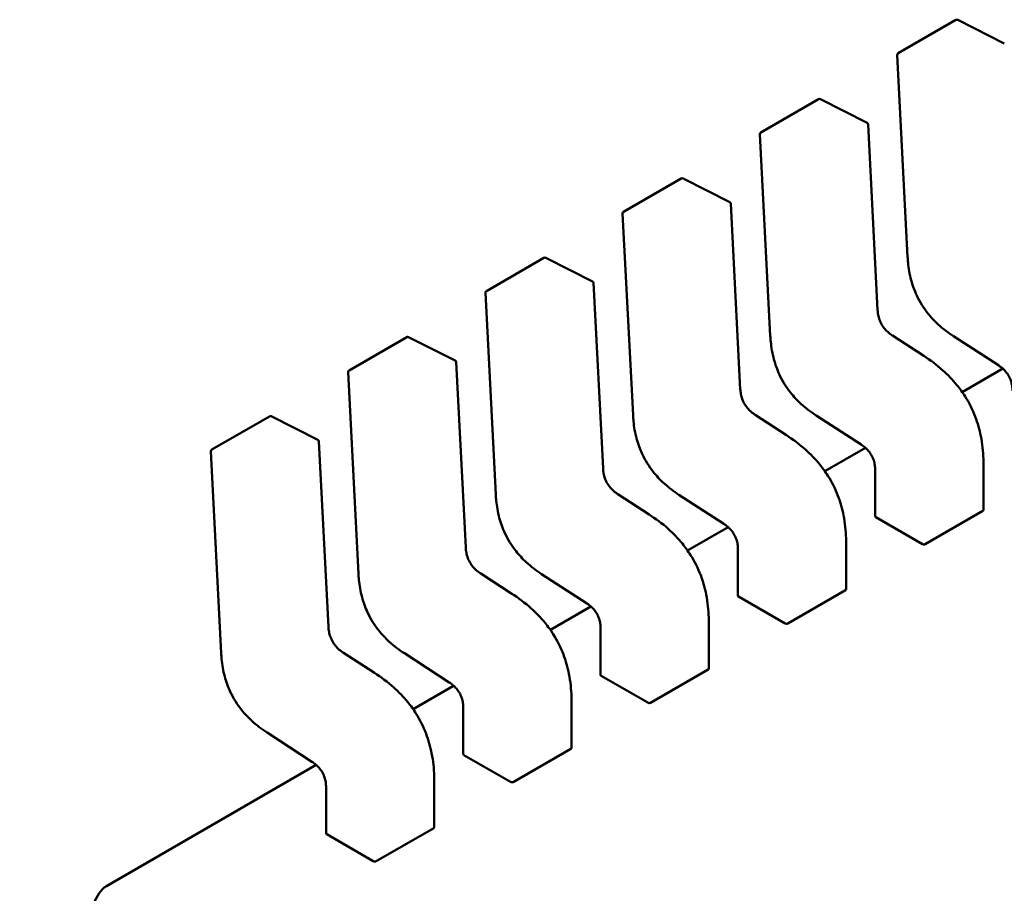
# Model space of a CAD drawing. Units: inches. Extents: x 2.2 to 96.8, y 1.1 to 75.4.
# Drawn here: x 50.2 to 50.3, y 65.6 to 65.7 of the extents above; entities that cross this region are included whole.
import ezdxf

# ---------------------------------------------------------------- set-up
doc = ezdxf.new("R2010")
doc.units = ezdxf.units.IN
doc.header["$LTSCALE"] = 4.5
doc.header["$MEASUREMENT"] = 0
doc.layers.add('Visible (ANSI)', color=7, linetype='Continuous', lineweight=50)

msp = doc.modelspace()

# ---------------------------------------------------------------- linework, layer by layer
at = {"layer": 'Visible (ANSI)'}
for p, q in [((50.27184850638175, 65.72827732690985), (50.27769466480886, 65.73165260813198)), ((50.28260584488788, 65.72926406452375), (50.27788206771158, 65.73165772410141)), ((50.27175034067386, 65.72809674536154), (50.27280102239974, 65.70765412139173)), ((50.25792908155523, 65.72024094304761), (50.26377523998236, 65.72361622426976)), ((50.26868642006138, 65.72122768066154), (50.26396264288507, 65.7236213402392)), ((50.26975966007766, 65.7022744411145), (50.26879403326375, 65.72106219135902)), ((50.25783091584737, 65.72006036149934), (50.25888159757322, 65.6996177375295)), ((50.24400965672871, 65.71220455918542), (50.24985581515586, 65.71557984040754)), ((50.25476699523487, 65.71319129679932), (50.25004321805856, 65.71558495637699)), ((50.25584023525115, 65.69423805725225), (50.25487460843724, 65.71302580749683)), ((50.24391149102086, 65.71202397763712), (50.24496217274672, 65.6915813536673)), ((50.23009023190222, 65.7041681753232), (50.23593639032934, 65.70754345654534)), ((50.24084757040836, 65.7051549129371), (50.23612379323206, 65.70754857251478)), ((50.24192081042464, 65.68620167339004), (50.24095518361072, 65.7049894236346)), ((50.22999206619434, 65.70398759377491), (50.23104274792022, 65.68354496980508)), ((50.21617080707571, 65.696131791461), (50.22201696550284, 65.6995070726831)), ((50.22692814558186, 65.69711852907488), (50.22220436840554, 65.69951218865256)), ((50.27443365673353, 65.69760170838785), (50.27127495375486, 65.69964846825148)), ((50.27745587276922, 65.69959168417753), (50.28200392197966, 65.69664466299683)), ((50.22800138559813, 65.67816528952784), (50.22703575878422, 65.6969530397724)), ((50.21607264136784, 65.69595120991269), (50.21712332309371, 65.67550858594286)), ((50.28244819598683, 65.69630815226267), (50.27833744454534, 65.69393480875479)), ((50.2022513822492, 65.68809540759878), (50.20809754067633, 65.69147068882091)), ((50.21300872075535, 65.68908214521267), (50.20828494357903, 65.69147580479034)), ((50.26051423190703, 65.68956532452563), (50.25735552892836, 65.69161208438926)), ((50.26353644794273, 65.69155530031531), (50.26808449715314, 65.68860827913461)), ((50.21408196077164, 65.67012890566563), (50.21311633395772, 65.68891665591016)), ((50.20215321654132, 65.68791482605047), (50.20320389826721, 65.66747220208066)), ((50.26852877116032, 65.68827176840048), (50.26441801971884, 65.68589842489256)), ((50.28048719922018, 65.68196845076702), (50.2804871991716, 65.68667296691018)), ((50.26951473551604, 65.68603005613365), (50.26951473556464, 65.68132511483388)), ((50.24659480708052, 65.68152894066343), (50.24343610410184, 65.68357570052704)), ((50.24961702311621, 65.68351891645311), (50.25416507232664, 65.68057189527241)), ((50.27458338464764, 65.67850869898678), (50.28042954307479, 65.68188398020891)), ((50.26957949651192, 65.68124527492864), (50.27430285106058, 65.6785182449085)), ((50.2546093463338, 65.68023538453826), (50.25049859489232, 65.67786204103035)), ((50.26656777439368, 65.67393206690481), (50.26656777434509, 65.67863658304798)), ((50.25559531068954, 65.67799367227143), (50.25559531073813, 65.67328873097166)), ((50.232675382254, 65.6734925568012), (50.22951667927534, 65.67553931666482)), ((50.23569759828971, 65.67548253259089), (50.24024564750014, 65.67253551141019)), ((50.26066395982114, 65.67047231512457), (50.26651011824828, 65.67384759634669)), ((50.25566007168542, 65.67320889106642), (50.26038342623407, 65.67048186104628)), ((50.24068992150731, 65.67219900067604), (50.23657917006582, 65.66982565716815)), ((50.25264834956717, 65.66589568304259), (50.25264834951857, 65.67060019918576)), ((50.24167588586304, 65.66995728840921), (50.24167588591161, 65.66525234710944)), ((50.2187559574275, 65.66545617293899), (50.21559725444884, 65.66750293280262)), ((50.22177817346321, 65.66744614872867), (50.22632622267361, 65.66449912754797)), ((50.24674453499464, 65.66243593126235), (50.25259069342178, 65.66581121248447)), ((50.2417406468589, 65.6651725072042), (50.24646400140756, 65.66244547718408)), ((50.22677049668079, 65.66416261681383), (50.22265974523932, 65.66178927330593)), ((50.23872892474066, 65.65785929918034), (50.23872892469206, 65.66256381532354)), ((50.22775646103653, 65.66192090454702), (50.22775646108513, 65.65721596324724)), ((50.20785874863668, 65.65940976486647), (50.21240679784711, 65.65646274368575)), ((50.23282511016814, 65.65439954740013), (50.23867126859528, 65.65777482862228)), ((50.2278212220324, 65.65713612334199), (50.23254457658104, 65.65440909332185)), ((50.21285107185427, 65.6561262329516), (50.19157042243779, 65.64383984398945)), ((50.22480949991415, 65.64982291531817), (50.22480949986557, 65.6545274314613)), ((50.21383703621002, 65.65388452068478), (50.21383703625861, 65.64917957938502)), ((50.21890568534163, 65.6463631635379), (50.22475184376876, 65.64973844476003)), ((50.2139017972059, 65.64909973947978), (50.21862515175456, 65.64637270945964)), ((50.18277846622897, 65.62913918793545), (50.1908499000002, 65.64311932153947))]:
    msp.add_line(p, q, dxfattribs=at)
for centre, radius, start, end in [((50.27779309000745, 65.73148213069129), 0.0001968503937019, 63.12749282030068, 120.0000005877005), ((50.27194693158037, 65.72810684946919), 0.00019685039371, 120.000000602225, 182.9422203545579), ((50.26387366518096, 65.72344574682909), 0.0001968503937019, 63.12749282030068, 120.0000005877005), ((50.26859744235725, 65.72105208725144), 0.0001968503937106, 2.942220343486507, 63.12749282195685), ((50.25802750675386, 65.72007046560695), 0.0001968503937101, 120.000000602225, 182.9422203545579), ((50.24995424035445, 65.71540936296687), 0.0001968503937019, 63.12749282030068, 120.0000005877005), ((50.25467801753074, 65.7130157033892), 0.0001968503937107, 2.942220343486507, 63.12749282195685), ((50.24410808192736, 65.71203408174475), 0.0001968503937101, 120.000000602225, 182.9422203545579), ((50.23603481552795, 65.70737297910465), 0.0001968503937018, 63.12749282030068, 120.0000005877005), ((50.24075859270425, 65.704979319527), 0.0001968503937107, 2.942220343580569, 63.12749282195685), ((50.23018865710086, 65.70399769788254), 0.0001968503937101, 120.0000006006385, 182.9422203545579), ((50.22211539070144, 65.69933659524243), 0.0001968503937019, 63.12749282030068, 120.0000005877005), ((50.22683916787773, 65.69694293566477), 0.0001968503937106, 2.942220343486507, 63.12749282195685), ((50.21626923227435, 65.69596131402032), 0.0001968503937101, 120.000000602225, 182.9422203545579), ((50.20819596587493, 65.69130021138021), 0.0001968503937019, 63.12749282030068, 120.0000005877005), ((50.21291974305122, 65.68890655180257), 0.0001968503937106, 2.942220343580569, 63.12749282195685), ((50.20234980744785, 65.68792493015812), 0.0001968503937101, 120.000000602225, 182.9422203545579), ((50.19255467442389, 65.6421350695827), 0.0019685039370303, 120.0000005912892, 150.0000003941335)]:
    msp.add_arc(centre, radius, start, end, dxfattribs=at)
for centre, major_axis, ratio, start_param, end_param in [((50.26957949643594, 65.67963799816194), (0.0009842518808101, -0.0017047744516938), 0.5773503005605308, 2.35619451751713, 2.361298774877244), ((50.2743028510601, 65.67691096739466), (0.0009842524461597, -0.0017047752442228), 0.577350269189625, 2.354653413038178, 2.356194489844336), ((50.25566007160943, 65.6716016142997), (0.0009842518808105, -0.0017047744516944), 0.5773503005605308, 2.35619451751713, 2.361298774877244), ((50.26038342623359, 65.66887458353244), (0.0009842524461597, -0.0017047752442228), 0.577350269189625, 2.354653413038178, 2.356194489844336), ((50.24174064678293, 65.66356523043751), (0.0009842518808105, -0.0017047744516944), 0.5773503005605308, 2.35619451751713, 2.361298774877244), ((50.24646400140707, 65.66083819967022), (0.000984252446159, -0.0017047752442216), 0.577350269189625, 2.354653413042696, 2.356194489844336), ((50.22782122195643, 65.65552884657527), (0.000984251880811, -0.0017047744516941), 0.577350300560327, 2.356194517516597, 2.36129877487671), ((50.23254457658058, 65.65280181580802), (0.000984252446159, -0.0017047752442216), 0.577350269189625, 2.354653413042696, 2.356194489844336), ((50.21390179712991, 65.64749246271307), (0.0009842518808107, -0.0017047744516935), 0.5773503005603267, 2.356194517516597, 2.36129877487671), ((50.21862515175406, 65.64476543194579), (0.0009842524461597, -0.0017047752442228), 0.577350269189625, 2.354653413038178, 2.356194489844336)]:
    msp.add_ellipse(centre, major_axis=major_axis, ratio=ratio, start_param=start_param, end_param=end_param, dxfattribs=at)
for points, weights in [([(50.27280103761321, 65.70765383891842), (50.27280102965974, 65.707653980137), (50.27280102239972, 65.70765412139173)], [0.8537636755074931, 0.8537458788703851, 0.8537295883817041]), ([(50.25888161278672, 65.6996174550562), (50.25888160483322, 65.69961759627479), (50.25888159757322, 65.6996177375295)], [0.8537636755074496, 0.8537458788703508, 0.8537295883816775]), ([(50.2774556357464, 65.69959183858914), (50.27745575406863, 65.69959176109187), (50.27745587276892, 65.69959168417708)], [0.8537636718854912, 0.8537458752240974, 0.8537295847140054]), ([(50.27443365673391, 65.69760170838842), (50.27443368540676, 65.69760168980912), (50.27443371405762, 65.69760167119581)], [0.8537295884907454, 0.8537335235185834, 0.8537375464274031]), ([(50.2449621879602, 65.691581071194), (50.24496218000674, 65.69158121241257), (50.24496217274671, 65.6915813536673)], [0.8537636755075034, 0.853745878870365, 0.8537295883816582]), ([(50.26353621091988, 65.69155545472692), (50.26353632924215, 65.69155537722965), (50.26353644794242, 65.69155530031486)], [0.8537636718854956, 0.8537458752240848, 0.8537295847139782]), ([(50.2605142319074, 65.6895653245262), (50.26051426058025, 65.68956530594689), (50.2605142892311, 65.68956528733361)], [0.853729588490715, 0.8537335235185736, 0.8537375464274143]), ([(50.28048719912476, 65.68667304531277), (50.28048719917158, 65.68667300611148), (50.28048719917158, 65.68667296691018)], [0.8535534921083519, 0.8535533905573778, 0.8535533905564999]), ([(50.23104276313368, 65.68354468733177), (50.23104275518022, 65.68354482855035), (50.23104274792022, 65.68354496980508)], [0.8537636755074844, 0.8537458788703592, 0.8537295883816632]), ([(50.24961678609337, 65.6835190708647), (50.24961690441563, 65.68351899336743), (50.24961702311593, 65.68351891645264)], [0.8537636718854797, 0.8537458752240505, 0.853729584713929]), ([(50.24659480708089, 65.681528940664), (50.24659483575375, 65.68152892208468), (50.24659486440459, 65.68152890347139)], [0.8537295884907198, 0.8537335235185768, 0.853737546427416]), ([(50.26656777429826, 65.67863666145055), (50.2665677743451, 65.67863662224927), (50.2665677743451, 65.67863658304798)], [0.8535534921083519, 0.8535533905573774, 0.8535533905564998]), ([(50.21712333830718, 65.67550830346957), (50.21712333035371, 65.67550844468815), (50.2171233230937, 65.67550858594286)], [0.8537636755074496, 0.8537458788703493, 0.8537295883816749]), ([(50.23569736126686, 65.67548268700249), (50.23569747958912, 65.67548260950521), (50.23569759828941, 65.67548253259042)], [0.8537636718854784, 0.8537458752240723, 0.8537295847139702]), ([(50.23267538225439, 65.67349255680178), (50.23267541092724, 65.67349253822246), (50.2326754395781, 65.67349251960918)], [0.8537295884907521, 0.8537335235185881, 0.8537375464274054]), ([(50.25264834947174, 65.67060027758833), (50.25264834951856, 65.67060023838707), (50.25264834951857, 65.67060019918576)], [0.8535534921083527, 0.8535533905573774, 0.8535533905564999]), ([(50.20320391348068, 65.66747191960732), (50.20320390552722, 65.66747206082593), (50.20320389826719, 65.66747220208066)], [0.8537636755074498, 0.8537458788703421, 0.8537295883816614]), ([(50.22177793644036, 65.66744630314028), (50.2217780547626, 65.66744622564299), (50.22177817346291, 65.6674461487282)], [0.8537636718854626, 0.8537458752240652, 0.8537295847139702]), ([(50.21875595742788, 65.66545617293956), (50.21875598610074, 65.66545615436026), (50.21875601475157, 65.66545613574696)], [0.8537295884907422, 0.8537335235185782, 0.8537375464273947]), ([(50.23872892464524, 65.66256389372613), (50.23872892469206, 65.66256385452485), (50.23872892469206, 65.66256381532354)], [0.8535534921083522, 0.8535533905573778, 0.8535533905564999]), ([(50.20785851161386, 65.65940991927806), (50.2078586299361, 65.6594098417808), (50.2078587486364, 65.659409764866)], [0.8537636718854908, 0.8537458752240832, 0.8537295847139796]), ([(50.22480949981872, 65.65452750986393), (50.22480949986558, 65.65452747066263), (50.22480949986558, 65.6545274314613)], [0.8535534921083524, 0.8535533905573773, 0.8535533905564999])]:
    msp.add_rational_spline(points, weights, degree=2, dxfattribs=at)
for points, knots in [([(50.27745563574636, 65.69959183858855), (50.27693033526102, 65.69993589349504), (50.27640234490545, 65.70032692266977), (50.2755354334227, 65.70112507766233), (50.27518192477458, 65.70150144827305), (50.27442200730303, 65.7024584601091), (50.27402907136385, 65.70308664114468), (50.27349420904872, 65.70423832386281), (50.27330558227569, 65.70476526601693), (50.27300347948049, 65.70588018900509), (50.27290518830504, 65.70647316803037), (50.27282773473975, 65.7072485712243), (50.27281239143968, 65.70745224496908), (50.2728010376132, 65.70765383891842)], [0, 0, 0, 0, 0.0056513784822441, 0.0056513784822441, 0.0097180392766806, 0.0097180392766806, 0.0151542798344058, 0.0151542798344058, 0.0194669322563699, 0.0194669322563699, 0.0244937578850974, 0.0244937578850974, 0.0263109392602158, 0.0263109392602158, 0.0263109392602158, 0.0263109392602158]), ([(50.26975965198588, 65.7022745945563), (50.26976867699854, 65.70210768328063), (50.2697872434074, 65.70193485442176), (50.26985186360821, 65.70159689176019), (50.26989613178436, 65.70143054257335), (50.26999465141004, 65.70115730546054), (50.2700401774739, 65.70104909865964), (50.27017918532521, 65.7007662220108), (50.27028776396717, 65.70059318219504), (50.27051300140389, 65.7002995256868), (50.27062952027034, 65.70017168366081), (50.27089480759832, 65.69992104983127), (50.27104707929971, 65.69980283681736), (50.27122431792459, 65.69968187409577), (50.27124970975314, 65.69966494365713), (50.27127511185121, 65.699648365441)], [0, 0, 0, 0, 0.0015326988423709, 0.0015326988423709, 0.0029208191884174, 0.0029208191884174, 0.0038225429725433, 0.0038225429725433, 0.0053345461551417, 0.0053345461551417, 0.0066960906520206, 0.0066960906520206, 0.008360972296036, 0.008360972296036, 0.0086390375782319, 0.0086390375782319, 0.0086390375782319, 0.0086390375782319]), ([(50.26353621091985, 65.69155545472634), (50.26301091043452, 65.69189950963282), (50.26248292007895, 65.69229053880757), (50.26161600859619, 65.6930886938001), (50.26126249994806, 65.69346506441084), (50.26050258247651, 65.69442207624688), (50.26010964653735, 65.69505025728246), (50.2595747842222, 65.6962019400006), (50.25938615744918, 65.69672888215472), (50.25908405465397, 65.69784380514288), (50.25898576347853, 65.69843678416818), (50.25890830991325, 65.69921218736211), (50.25889296661318, 65.69941586110686), (50.25888161278672, 65.69961745505621)], [0, 0, 0, 0, 0.0056513784822575, 0.0056513784822575, 0.0097180392766789, 0.0097180392766789, 0.0151542798344286, 0.0151542798344286, 0.0194669322563941, 0.0194669322563941, 0.0244937578851341, 0.0244937578851341, 0.0263109392602149, 0.0263109392602149, 0.0263109392602149, 0.0263109392602149]), ([(50.27443371405745, 65.69760167119678), (50.27509269239644, 65.6971735593965), (50.27575382077918, 65.69668564648586), (50.27688128399165, 65.69567517074657), (50.27736313485434, 65.6951804415102), (50.27810139401871, 65.69427548207946), (50.27838102811058, 65.69388904999744), (50.27904384451239, 65.69284153116887), (50.27939333274684, 65.69214032466124), (50.27991086054387, 65.69078429644274), (50.28009516271886, 65.6901166847086), (50.28038134497228, 65.68867608491875), (50.28045691265365, 65.6879013046845), (50.2804845595561, 65.68699704727659), (50.28048700634625, 65.68683438428512), (50.28048719912475, 65.68667304531284)], [0, 0, 0, 0, 0.007093323321431, 0.007093323321431, 0.0125760798917479, 0.0125760798917479, 0.0162106313533185, 0.0162106313533185, 0.0220368666480459, 0.0220368666480459, 0.027535108489344, 0.027535108489344, 0.0343001740866553, 0.0343001740866553, 0.0357990728162719, 0.0357990728162719, 0.0357990728162719, 0.0357990728162719]), ([(50.28343416075234, 65.69406620817017), (50.28343358858871, 65.69422815465873), (50.28342373324065, 65.69439654376114), (50.28337432640952, 65.6947267735019), (50.28333701929732, 65.69488965401379), (50.28324979000819, 65.69515411244738), (50.28320992306021, 65.69525624539163), (50.28308746031361, 65.69552153015826), (50.28299057254839, 65.6956842780634), (50.28278867579622, 65.6959599575873), (50.28268444033715, 65.69608000834867), (50.28244544087215, 65.69631807135542), (50.28230704678232, 65.69643163832079), (50.28211378406568, 65.6965712004515), (50.2820587689991, 65.6966088051356), (50.28200372542269, 65.69664479092982)], [0, 0, 0, 0, 0.0015336000687595, 0.0015336000687595, 0.0029051319174266, 0.0029051319174266, 0.0037537422016715, 0.0037537422016715, 0.0051524639224512, 0.0051524639224512, 0.0063919569257008, 0.0063919569257008, 0.0079145294678682, 0.0079145294678682, 0.0085170697945207, 0.0085170697945207, 0.0085170697945207, 0.0085170697945207]), ([(50.25584022715939, 65.69423821069408), (50.25584925217205, 65.69407129941843), (50.25586781858088, 65.69389847055957), (50.25593243878171, 65.69356050789798), (50.25597670695785, 65.69339415871114), (50.25607522658354, 65.69312092159832), (50.25612075264739, 65.69301271479743), (50.25625976049869, 65.69272983814858), (50.25636833914066, 65.69255679833283), (50.25659357657739, 65.69226314182458), (50.25671009544385, 65.69213529979861), (50.25697538277182, 65.69188466596907), (50.25712765447321, 65.69176645295515), (50.25730489309809, 65.69164549023357), (50.25733028492665, 65.69162855979489), (50.2573556870247, 65.69161198157877)], [0, 0, 0, 0, 0.0015326988423508, 0.0015326988423508, 0.0029208191883925, 0.0029208191883925, 0.0038225429725207, 0.0038225429725207, 0.0053345461551555, 0.0053345461551555, 0.0066960906520273, 0.0066960906520273, 0.0083609722960541, 0.0083609722960541, 0.008639037578231, 0.008639037578231, 0.008639037578231, 0.008639037578231]), ([(50.24961678609334, 65.68351907086411), (50.24909148560801, 65.68386312577061), (50.24856349525242, 65.68425415494536), (50.24769658376968, 65.68505230993793), (50.24734307512153, 65.68542868054864), (50.24658315764999, 65.68638569238469), (50.24619022171084, 65.68701387342024), (50.2456553593957, 65.6881655561384), (50.24546673262265, 65.68869249829253), (50.24516462982747, 65.68980742128069), (50.24506633865203, 65.69040040030596), (50.24498888508673, 65.69117580349987), (50.24497354178667, 65.69137947724462), (50.2449621879602, 65.691581071194)], [0, 0, 0, 0, 0.0056513784823405, 0.0056513784823405, 0.0097180392767551, 0.0097180392767551, 0.0151542798344749, 0.0151542798344749, 0.0194669322564338, 0.0194669322564338, 0.0244937578851753, 0.0244937578851753, 0.026310939260213, 0.026310939260213, 0.026310939260213, 0.026310939260213]), ([(50.26051428923094, 65.68956528733456), (50.26117326756989, 65.6891371755343), (50.26183439595263, 65.68864926262368), (50.2629618591651, 65.68763878688439), (50.26344371002778, 65.68714405764804), (50.26418196919215, 65.6862390982173), (50.26446160328403, 65.68585266613528), (50.26512441968584, 65.6848051473067), (50.26547390792031, 65.68410394079908), (50.26599143571735, 65.68274791258058), (50.26617573789234, 65.68208030084645), (50.26646192014577, 65.68063970105659), (50.26653748782715, 65.67986492082235), (50.26656513472961, 65.6789606634144), (50.26656758151974, 65.67879800042293), (50.26656777429824, 65.67863666145064)], [0, 0, 0, 0, 0.007093323321215, 0.007093323321215, 0.0125760798915628, 0.0125760798915628, 0.0162106313531636, 0.0162106313531636, 0.0220368666479298, 0.0220368666479298, 0.0275351084892165, 0.0275351084892165, 0.0343001740864683, 0.0343001740864683, 0.0357990728162715, 0.0357990728162715, 0.0357990728162715, 0.0357990728162715]), ([(50.26951473592585, 65.68602982430795), (50.26951416376221, 65.68619177079651), (50.26950430841414, 65.68636015989895), (50.26945490158301, 65.68669038963971), (50.2694175944708, 65.6868532701516), (50.26933036518167, 65.68711772858518), (50.26929049823369, 65.68721986152943), (50.2691680354871, 65.68748514629604), (50.26907114772188, 65.68764789420118), (50.2688692509697, 65.68792357372512), (50.26876501551065, 65.68804362448647), (50.26852601604566, 65.68828168749323), (50.26838762195581, 65.68839525445858), (50.26819435923915, 65.6885348165893), (50.26813934417261, 65.68857242127338), (50.26808430059617, 65.6886084070676)], [0, 0, 0, 0, 0.0015336000687758, 0.0015336000687758, 0.0029051319174473, 0.0029051319174473, 0.0037537422016887, 0.0037537422016887, 0.0051524639224701, 0.0051524639224701, 0.0063919569257261, 0.0063919569257261, 0.0079145294679161, 0.0079145294679161, 0.0085170697945184, 0.0085170697945184, 0.0085170697945184, 0.0085170697945184]), ([(50.24192080233287, 65.68620182683186), (50.24192982734554, 65.6860349155562), (50.24194839375437, 65.68586208669734), (50.2420130139552, 65.68552412403577), (50.24205728213135, 65.68535777484892), (50.24215580175702, 65.6850845377361), (50.24220132782088, 65.6849763309352), (50.24234033567218, 65.68469345428636), (50.24244891431415, 65.68452041447058), (50.24267415175088, 65.68422675796236), (50.24279067061733, 65.68409891593636), (50.24305595794531, 65.68384828210685), (50.24320822964671, 65.68373006909293), (50.24338546827159, 65.68360910637132), (50.24341086010014, 65.68359217593267), (50.2434362621982, 65.68357559771658)], [0, 0, 0, 0, 0.0015326988423599, 0.0015326988423599, 0.0029208191884169, 0.0029208191884169, 0.0038225429725465, 0.0038225429725465, 0.0053345461551722, 0.0053345461551722, 0.0066960906520535, 0.0066960906520535, 0.0083609722960982, 0.0083609722960982, 0.0086390375782327, 0.0086390375782327, 0.0086390375782327, 0.0086390375782327]), ([(50.23569736126685, 65.67548268700189), (50.23517206078153, 65.67582674190838), (50.23464407042598, 65.6762177710831), (50.23377715894326, 65.67701592607561), (50.23342365029511, 65.67739229668635), (50.23266373282354, 65.67834930852239), (50.23227079688436, 65.67897748955797), (50.23173593456921, 65.6801291722761), (50.23154730779618, 65.68065611443023), (50.23124520500097, 65.68177103741839), (50.23114691382554, 65.68236401644367), (50.23106946026022, 65.68313941963761), (50.23105411696015, 65.68334309338242), (50.23104276313368, 65.68354468733177)], [0, 0, 0, 0, 0.0056513784819694, 0.0056513784819694, 0.0097180392764408, 0.0097180392764408, 0.015154279834233, 0.015154279834233, 0.0194669322562203, 0.0194669322562203, 0.0244937578849128, 0.0244937578849128, 0.026310939260219, 0.026310939260219, 0.026310939260219, 0.026310939260219]), ([(50.24659486440445, 65.68152890347234), (50.24725384274344, 65.68110079167205), (50.2479149711262, 65.6806128787614), (50.24904243433868, 65.67960240302207), (50.24952428520137, 65.67910767378574), (50.25026254436571, 65.678202714355), (50.2505421784576, 65.67781628227296), (50.25120499485939, 65.6767687634444), (50.25155448309384, 65.67606755693677), (50.25207201089086, 65.67471152871829), (50.25225631306585, 65.67404391698416), (50.25254249531929, 65.67260331719427), (50.25261806300065, 65.67182853696005), (50.2526457099031, 65.67092427955214), (50.25264815669324, 65.67076161656068), (50.25264834947172, 65.67060027758842)], [0, 0, 0, 0, 0.0070933233216223, 0.0070933233216223, 0.0125760798919071, 0.0125760798919071, 0.0162106313534281, 0.0162106313534281, 0.0220368666481274, 0.0220368666481274, 0.0275351084894168, 0.0275351084894168, 0.0343001740867614, 0.0343001740867614, 0.035799072816273, 0.035799072816273, 0.035799072816273, 0.035799072816273]), ([(50.28042954307479, 65.68188398020891), (50.28044703330307, 65.68189407819715), (50.28046218276975, 65.68190729557541), (50.28048226563075, 65.68193683802208), (50.28048719883993, 65.68195315372141), (50.28048719922018, 65.68196844951578), (50.28048719922018, 65.68196845014138), (50.28048719922018, 65.68196845076702)], [0.0015078296293189, 0.0015078296293189, 0.0015078296293189, 0.0015078296293189, 0.0016963097047319, 0.0016963097047319, 0.001884789780145, 0.001884789780145, 0.0018847974895956, 0.0018847974895956, 0.0018847974895956, 0.0018847974895956]), ([(50.25559531109933, 65.67799344044573), (50.2555947389357, 65.67815538693429), (50.25558488358764, 65.67832377603672), (50.2555354767565, 65.6786540057775), (50.25549816964429, 65.67881688628938), (50.25541094035517, 65.67908134472296), (50.25537107340719, 65.6791834776672), (50.2552486106606, 65.67944876243385), (50.25515172289536, 65.67961151033897), (50.25494982614318, 65.6798871898629), (50.25484559068413, 65.68000724062428), (50.25460659121915, 65.68024530363101), (50.25446819712931, 65.68035887059636), (50.25427493441265, 65.68049843272706), (50.2542199193461, 65.68053603741116), (50.25416487576965, 65.6805720232054)], [0, 0, 0, 0, 0.0015336000687828, 0.0015336000687828, 0.0029051319174636, 0.0029051319174636, 0.0037537422016988, 0.0037537422016988, 0.0051524639224753, 0.0051524639224753, 0.0063919569257218, 0.0063919569257218, 0.0079145294678901, 0.0079145294678901, 0.0085170697945215, 0.0085170697945215, 0.0085170697945215, 0.0085170697945215]), ([(50.26951473556465, 65.68132511483388), (50.26951473564404, 65.68131193789307), (50.26951966750463, 65.68129789539152), (50.2695397481483, 65.68127160752503), (50.26955489815814, 65.68125935275138), (50.26957239171004, 65.68124935595043)], [0.0003769918054524, 0.0003769918054524, 0.0003769918054524, 0.0003769918054524, 0.0005654837211863, 0.0005654837211863, 0.0007540020687262, 0.0007540020687262, 0.0007540020687262, 0.0007540020687262]), ([(50.27430499615103, 65.67851700453136), (50.27432248690381, 65.67850687511603), (50.27434463300715, 65.67849767264829), (50.27439313283896, 65.67848450592348), (50.2744194870979, 65.6784805511014), (50.2744688934378, 65.67847848473693), (50.27449524784803, 65.67848023246532), (50.27454374789055, 65.67849028570583), (50.27456589406035, 65.67849860079123), (50.27458338464764, 65.67850869898678)], [0.0007538898374944, 0.0007538898374944, 0.0007538898374944, 0.0007538898374944, 0.0009423757887941, 0.0009423757887941, 0.0011308617400939, 0.0011308617400939, 0.0013193456847415, 0.0013193456847415, 0.0015078296293891, 0.0015078296293891, 0.0015078296293891, 0.0015078296293891]), ([(50.22800137750637, 65.67816544296966), (50.22801040251902, 65.677998531694), (50.22802896892788, 65.67782570283514), (50.22809358912868, 65.67748774017355), (50.22813785730484, 65.67732139098672), (50.22823637693052, 65.6770481538739), (50.22828190299437, 65.676939947073), (50.22842091084567, 65.67665707042414), (50.22852948948764, 65.67648403060839), (50.22875472692437, 65.67619037410016), (50.22887124579082, 65.67606253207417), (50.2291365331188, 65.67581189824465), (50.2292888048202, 65.67569368523073), (50.22946604344507, 65.67557272250914), (50.22949143527362, 65.67555579207047), (50.22951683737169, 65.67553921385436)], [0, 0, 0, 0, 0.0015326988423637, 0.0015326988423637, 0.0029208191884201, 0.0029208191884201, 0.0038225429725514, 0.0038225429725514, 0.0053345461551542, 0.0053345461551542, 0.0066960906520292, 0.0066960906520292, 0.0083609722960584, 0.0083609722960584, 0.0086390375782332, 0.0086390375782332, 0.0086390375782332, 0.0086390375782332]), ([(50.22177793644033, 65.66744630313968), (50.22125263595501, 65.66779035804619), (50.22072464559943, 65.66818138722091), (50.21985773411668, 65.66897954221345), (50.21950422546857, 65.66935591282419), (50.21874430799701, 65.67031292466021), (50.21835137205784, 65.67094110569579), (50.21781650974269, 65.67209278841392), (50.21762788296966, 65.67261973056806), (50.21732578017446, 65.67373465355621), (50.21722748899904, 65.67432763258151), (50.21715003543372, 65.67510303577544), (50.21713469213366, 65.6753067095202), (50.21712333830718, 65.67550830346957)], [0, 0, 0, 0, 0.0056513784821701, 0.0056513784821701, 0.0097180392766273, 0.0097180392766273, 0.015154279834352, 0.015154279834352, 0.0194669322563259, 0.0194669322563259, 0.0244937578850519, 0.0244937578850519, 0.0263109392602169, 0.0263109392602169, 0.0263109392602169, 0.0263109392602169]), ([(50.23267543957793, 65.67349251961015), (50.23333441791692, 65.67306440780985), (50.23399554629968, 65.6725764948992), (50.23512300951217, 65.67156601915987), (50.23560486037485, 65.67107128992353), (50.23634311953919, 65.6701663304928), (50.23662275363108, 65.66977989841078), (50.23728557003289, 65.66873237958218), (50.23763505826732, 65.66803117307458), (50.23815258606436, 65.66667514485609), (50.23833688823934, 65.66600753312194), (50.23862307049277, 65.66456693333208), (50.23869863817414, 65.66379215309784), (50.23872628507659, 65.66288789568992), (50.23872873186672, 65.66272523269848), (50.23872892464521, 65.66256389372622)], [0, 0, 0, 0, 0.0070933233215584, 0.0070933233215584, 0.0125760798918447, 0.0125760798918447, 0.0162106313533872, 0.0162106313533872, 0.0220368666481094, 0.0220368666481094, 0.0275351084894106, 0.0275351084894106, 0.0343001740867394, 0.0343001740867394, 0.0357990728162671, 0.0357990728162671, 0.0357990728162671, 0.0357990728162671]), ([(50.26651011824828, 65.67384759634669), (50.26652760847657, 65.67385769433494), (50.26654275794325, 65.67387091171321), (50.26656284080426, 65.67390045415986), (50.26656777401342, 65.6739167698592), (50.26656777439367, 65.67393206565355), (50.26656777439368, 65.67393206627918), (50.26656777439368, 65.67393206690481)], [0.0015078296293189, 0.0015078296293189, 0.0015078296293189, 0.0015078296293189, 0.001696309704732, 0.001696309704732, 0.0018847897801451, 0.0018847897801451, 0.0018847974895941, 0.0018847974895941, 0.0018847974895941, 0.0018847974895941]), ([(50.24167588627282, 65.66995705658353), (50.2416753141092, 65.67011900307209), (50.24166545876113, 65.6702873921745), (50.24161605193, 65.67061762191528), (50.2415787448178, 65.67078050242715), (50.24149151552865, 65.67104496086074), (50.24145164858069, 65.67114709380499), (50.24132918583409, 65.6714123785716), (50.24123229806885, 65.67157512647677), (50.24103040131669, 65.67185080600068), (50.24092616585762, 65.67197085676204), (50.24068716639263, 65.6722089197688), (50.24054877230279, 65.67232248673417), (50.24035550958615, 65.67246204886487), (50.24030049451958, 65.67249965354894), (50.24024545094316, 65.67253563934318)], [0, 0, 0, 0, 0.0015336000687472, 0.0015336000687472, 0.0029051319174242, 0.0029051319174242, 0.0037537422016652, 0.0037537422016652, 0.005152463922472, 0.005152463922472, 0.0063919569257296, 0.0063919569257296, 0.0079145294679231, 0.0079145294679231, 0.0085170697945181, 0.0085170697945181, 0.0085170697945181, 0.0085170697945181]), ([(50.25559531073814, 65.67328873097166), (50.25559531081753, 65.67327555403085), (50.25560024267812, 65.67326151152932), (50.2556203233218, 65.67323522366283), (50.25563547333163, 65.67322296888916), (50.25565296688352, 65.6732129720882)], [0.0003769918054556, 0.0003769918054556, 0.0003769918054556, 0.0003769918054556, 0.0005654837211865, 0.0005654837211865, 0.0007540020687265, 0.0007540020687265, 0.0007540020687265, 0.0007540020687265]), ([(50.26038557132454, 65.67048062066914), (50.26040306207729, 65.67047049125381), (50.26042520818066, 65.67046128878607), (50.26047370801245, 65.67044812206123), (50.26050006227141, 65.67044416723918), (50.2605494686113, 65.67044210087471), (50.26057582302151, 65.67044384860309), (50.26062432306404, 65.67045390184363), (50.26064646923383, 65.67046221692902), (50.26066395982114, 65.67047231512457)], [0.0007538898374946, 0.0007538898374946, 0.0007538898374946, 0.0007538898374946, 0.0009423757887944, 0.0009423757887944, 0.0011308617400942, 0.0011308617400942, 0.0013193456847419, 0.0013193456847419, 0.0015078296293895, 0.0015078296293895, 0.0015078296293895, 0.0015078296293895]), ([(50.21408195267986, 65.67012905910742), (50.21409097769253, 65.66996214783177), (50.21410954410136, 65.66978931897292), (50.21417416430217, 65.66945135631134), (50.21421843247834, 65.6692850071245), (50.21431695210402, 65.66901177001168), (50.21436247816787, 65.66890356321078), (50.21450148601918, 65.66862068656194), (50.21461006466114, 65.66844764674617), (50.21483530209785, 65.66815399023794), (50.21495182096431, 65.66802614821196), (50.2152171082923, 65.66777551438244), (50.21536937999369, 65.66765730136852), (50.21554661861856, 65.66753633864691), (50.21557201044712, 65.66751940820825), (50.21559741254518, 65.66750282999215)], [0, 0, 0, 0, 0.0015326988423708, 0.0015326988423708, 0.0029208191884159, 0.0029208191884159, 0.0038225429725425, 0.0038225429725425, 0.0053345461551383, 0.0053345461551383, 0.006696090652006, 0.006696090652006, 0.008360972296023, 0.008360972296023, 0.0086390375782331, 0.0086390375782331, 0.0086390375782331, 0.0086390375782331]), ([(50.20785851161381, 65.65940991927748), (50.20733321112851, 65.65975397418396), (50.20680522077293, 65.66014500335866), (50.20593830929019, 65.66094315835122), (50.20558480064208, 65.66131952896194), (50.20482488317051, 65.66227654079799), (50.20443194723134, 65.66290472183357), (50.2038970849162, 65.66405640455172), (50.20370845814316, 65.66458334670585), (50.20340635534797, 65.66569826969399), (50.20330806417252, 65.66629124871925), (50.20323061060722, 65.6670666519132), (50.20321526730715, 65.667270325658), (50.20320391348067, 65.66747191960735)], [0, 0, 0, 0, 0.005651378482101, 0.005651378482101, 0.0097180392765508, 0.0097180392765508, 0.0151542798343292, 0.0151542798343292, 0.0194669322563047, 0.0194669322563047, 0.0244937578849963, 0.0244937578849963, 0.0263109392602167, 0.0263109392602167, 0.0263109392602167, 0.0263109392602167]), ([(50.21875601475143, 65.66545613574793), (50.2194149930904, 65.66502802394766), (50.22007612147315, 65.66454011103701), (50.22120358468562, 65.66352963529769), (50.22168543554831, 65.66303490606136), (50.22242369471268, 65.66212994663061), (50.22270332880455, 65.66174351454858), (50.22336614520636, 65.66069599572002), (50.2237156334408, 65.65999478921239), (50.22423316123783, 65.65863876099391), (50.22441746341282, 65.65797114925977), (50.22470364566625, 65.6565305494699), (50.22477921334764, 65.65575576923567), (50.22480686025009, 65.65485151182774), (50.22480930704023, 65.65468884883627), (50.22480949981872, 65.654527509864)], [0, 0, 0, 0, 0.0070933233213941, 0.0070933233213941, 0.0125760798917334, 0.0125760798917334, 0.0162106313532921, 0.0162106313532921, 0.0220368666480091, 0.0220368666480091, 0.0275351084893152, 0.0275351084893152, 0.0343001740866047, 0.0343001740866047, 0.0357990728162711, 0.0357990728162711, 0.0357990728162711, 0.0357990728162711]), ([(50.25259069342178, 65.66581121248447), (50.25260818365005, 65.66582131047271), (50.25262333311676, 65.665834527851), (50.25264341597775, 65.66586407029764), (50.25264834918693, 65.66588038599699), (50.25264834956715, 65.66589568179134), (50.25264834956717, 65.66589568241697), (50.25264834956717, 65.66589568304259)], [0.0015078296293189, 0.0015078296293189, 0.0015078296293189, 0.0015078296293189, 0.001696309704732, 0.001696309704732, 0.0018847897801451, 0.0018847897801451, 0.0018847974895932, 0.0018847974895932, 0.0018847974895932, 0.0018847974895932]), ([(50.22775646144633, 65.66192067272131), (50.2277558892827, 65.66208261920988), (50.22774603393462, 65.6622510083123), (50.22769662710349, 65.66258123805306), (50.22765931999128, 65.66274411856496), (50.22757209070215, 65.66300857699854), (50.22753222375417, 65.6631107099428), (50.22740976100758, 65.66337599470941), (50.22731287324236, 65.66353874261456), (50.22711097649018, 65.66381442213847), (50.22700674103111, 65.66393447289985), (50.22676774156614, 65.66417253590659), (50.22662934747629, 65.66428610287196), (50.22643608475963, 65.66442566500265), (50.22638106969307, 65.66446326968672), (50.22632602611665, 65.66449925548096)], [0, 0, 0, 0, 0.0015336000687847, 0.0015336000687847, 0.0029051319174669, 0.0029051319174669, 0.0037537422017001, 0.0037537422017001, 0.0051524639224857, 0.0051524639224857, 0.0063919569257485, 0.0063919569257485, 0.0079145294679274, 0.0079145294679274, 0.0085170697945191, 0.0085170697945191, 0.0085170697945191, 0.0085170697945191]), ([(50.24167588591165, 65.66525234710944), (50.24167588599102, 65.66523917016863), (50.24168081785161, 65.66522512766709), (50.2417008984953, 65.66519883980061), (50.24171604850511, 65.66518658502696), (50.24173354205703, 65.665176588226)], [0.0003769918054544, 0.0003769918054544, 0.0003769918054544, 0.0003769918054544, 0.0005654837211862, 0.0005654837211862, 0.000754002068726, 0.000754002068726, 0.000754002068726, 0.000754002068726]), ([(50.24646614649803, 65.66244423680692), (50.24648363760984, 65.66243410718366), (50.24650578421347, 65.66242490457311), (50.24655428512721, 65.66241173778917), (50.24658063996785, 65.66240778305163), (50.24663004630776, 65.66240571712677), (50.24665640013629, 65.66240746500749), (50.24670489909688, 65.66241751829493), (50.24672704476636, 65.6624258332741), (50.24674453499464, 65.66243593126235)], [0.0007538898374941, 0.0007538898374941, 0.0007538898374941, 0.0007538898374941, 0.0009423796579926, 0.0009423796579926, 0.0011308694784911, 0.0011308694784911, 0.0013193495539039, 0.0013193495539039, 0.0015078296293168, 0.0015078296293168, 0.0015078296293168, 0.0015078296293168]), ([(50.23867126859528, 65.65777482862228), (50.23868875882353, 65.6577849266105), (50.23870390829025, 65.65779814398879), (50.23872399115123, 65.65782768643543), (50.23872892436041, 65.65784400213478), (50.23872892474066, 65.65785929792914), (50.23872892474066, 65.65785929855475), (50.23872892474066, 65.65785929918034)], [0.0015078296293187, 0.0015078296293187, 0.0015078296293187, 0.0015078296293187, 0.0016963097047318, 0.0016963097047318, 0.0018847897801449, 0.0018847897801449, 0.0018847974895935, 0.0018847974895935, 0.0018847974895935, 0.0018847974895935]), ([(50.22775646108513, 65.65721596324724), (50.2277564611645, 65.65720278630641), (50.22776139302511, 65.65718874380488), (50.22778147366878, 65.65716245593839), (50.2277966236786, 65.65715020116473), (50.22781411723051, 65.65714020436378)], [0.0003769918054537, 0.0003769918054537, 0.0003769918054537, 0.0003769918054537, 0.0005654837211865, 0.0005654837211865, 0.0007540020687265, 0.0007540020687265, 0.0007540020687265, 0.0007540020687265]), ([(50.21383703661982, 65.6538842888591), (50.21383646445618, 65.65404623534765), (50.21382660910812, 65.65421462445008), (50.21377720227699, 65.65454485419086), (50.21373989516479, 65.65470773470273), (50.21365266587564, 65.65497219313632), (50.21361279892767, 65.65507432608057), (50.21349033618108, 65.65533961084716), (50.21339344841585, 65.65550235875234), (50.21319155166367, 65.65577803827624), (50.21308731620461, 65.65589808903763), (50.21284831673963, 65.65613615204437), (50.21270992264979, 65.65624971900972), (50.21251665993313, 65.65638928114045), (50.21246164486658, 65.65642688582452), (50.21240660129014, 65.65646287161874)], [0, 0, 0, 0, 0.0015336000687685, 0.0015336000687685, 0.0029051319174321, 0.0029051319174321, 0.0037537422016764, 0.0037537422016764, 0.0051524639224593, 0.0051524639224593, 0.0063919569257145, 0.0063919569257145, 0.0079145294678765, 0.0079145294678765, 0.0085170697945218, 0.0085170697945218, 0.0085170697945218, 0.0085170697945218]), ([(50.2325467216715, 65.65440785294473), (50.23256421278333, 65.65439772332145), (50.23258635938697, 65.65438852071088), (50.23263486030071, 65.65437535392697), (50.23266121514136, 65.65437139918944), (50.23271062148126, 65.65436933326455), (50.23273697530978, 65.65437108114529), (50.23278547427036, 65.65438113443271), (50.23280761993986, 65.6543894494119), (50.23282511016814, 65.65439954740013)], [0.0007538898374946, 0.0007538898374946, 0.0007538898374946, 0.0007538898374946, 0.0009423796579932, 0.0009423796579932, 0.0011308694784918, 0.0011308694784918, 0.0013193495539047, 0.0013193495539047, 0.0015078296293177, 0.0015078296293177, 0.0015078296293177, 0.0015078296293177]), ([(50.22475184376876, 65.64973844476003), (50.22476933399704, 65.64974854274828), (50.22478448346374, 65.64976176012657), (50.22480456632473, 65.64979130257322), (50.2248094995339, 65.64980761827256), (50.22480949991415, 65.64982291406693), (50.22480949991415, 65.64982291469254), (50.22480949991415, 65.64982291531817)], [0.0015078296293189, 0.0015078296293189, 0.0015078296293189, 0.0015078296293189, 0.001696309704732, 0.001696309704732, 0.0018847897801451, 0.0018847897801451, 0.0018847974895931, 0.0018847974895931, 0.0018847974895931, 0.0018847974895931]), ([(50.21383703625861, 65.64917957938522), (50.21383703625875, 65.64916640177067), (50.21384196879708, 65.64915235820722), (50.21386205081221, 65.6491260704504), (50.21387720008341, 65.64911381659888), (50.213894692404, 65.64910382050157)], [0.000376991912479, 0.000376991912479, 0.0003769919154678, 0.0003769919154678, 0.0005654969909198, 0.0005654969909198, 0.0007540020693607, 0.0007540020693607, 0.0007540020693607, 0.0007540020693607]), ([(50.218627296845, 65.64637146908251), (50.21864478759778, 65.64636133966715), (50.21866693370114, 65.64635213719944), (50.21871543353293, 65.6463389704746), (50.21874178779189, 65.64633501565253), (50.21879119413178, 65.64633294928807), (50.218817548542, 65.64633469701647), (50.21886604858453, 65.646344750257), (50.21888819475432, 65.64635306534238), (50.21890568534163, 65.6463631635379)], [0.0007538898374952, 0.0007538898374952, 0.0007538898374952, 0.0007538898374952, 0.0009423757887951, 0.0009423757887951, 0.001130861740095, 0.001130861740095, 0.0013193456847428, 0.0013193456847428, 0.0015078296293905, 0.0015078296293905, 0.0015078296293905, 0.0015078296293905])]:
    msp.add_open_spline(points, degree=3, knots=knots, dxfattribs=at)

doc.saveas('drawing.dxf')
